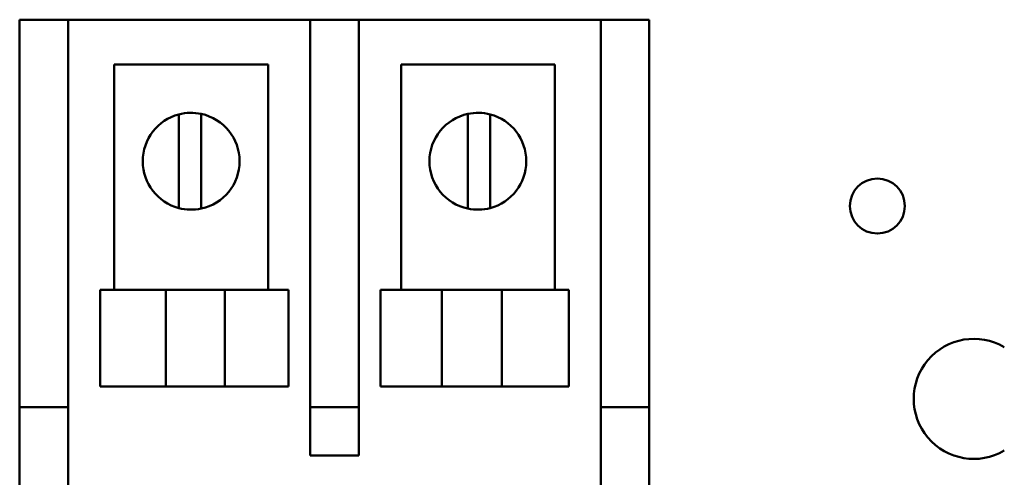
# Model space of a CAD drawing. Units: inches. Extents: x 1.5 to 64.5, y 0.7 to 50.2.
# Drawn here: x 51.6 to 52.9, y 22.9 to 23.5 of the extents above; entities that cross this region are included whole.
import ezdxf

# ---------------------------------------------------------------- set-up
doc = ezdxf.new("R2010")
doc.units = ezdxf.units.IN
doc.header["$LTSCALE"] = 3
doc.header["$MEASUREMENT"] = 0
doc.layers.add('Visible (ANSI)', color=7, linetype='Continuous', lineweight=50)

msp = doc.modelspace()

# ---------------------------------------------------------------- linework, layer by layer
at = {"layer": 'Visible (ANSI)'}
for p, q in [((51.636, 23.4004), (51.636, 23.4629)), ((51.6985, 23.4629), (51.636, 23.4629)), ((51.6985, 23.4629), (52.011, 23.4629)), ((51.6985, 23.4629), (51.6985, 23.4004)), ((52.011, 23.4004), (52.011, 23.4629)), ((52.0735, 23.4629), (52.011, 23.4629)), ((52.0735, 23.4629), (52.386, 23.4629)), ((52.0735, 23.4629), (52.0735, 23.4004)), ((52.386, 23.4004), (52.386, 23.4629)), ((52.4485, 23.4629), (52.386, 23.4629)), ((52.4485, 23.4629), (52.4485, 23.4004)), ((51.7581, 23.4052), (51.9565, 23.4052)), ((51.7581, 23.1144), (51.7581, 23.4052)), ((51.9565, 23.4052), (51.9565, 23.1144)), ((52.1281, 23.4052), (52.3265, 23.4052)), ((52.1281, 23.1144), (52.1281, 23.4052)), ((52.3265, 23.4052), (52.3265, 23.1144)), ((51.636, 23.0254), (51.636, 23.4004)), ((51.6985, 23.0254), (51.6985, 23.4004)), ((52.011, 23.4004), (52.011, 23.0254)), ((52.0735, 23.0254), (52.0735, 23.4004)), ((52.386, 23.4004), (52.386, 23.0254)), ((52.4485, 23.4004), (52.4485, 23.0254)), ((51.8415, 23.3086), (51.8415, 23.3406)), ((51.8703, 23.3413), (51.8703, 23.31)), ((52.2143, 23.31), (52.2143, 23.3413)), ((52.2431, 23.3406), (52.2431, 23.3086)), ((51.8415, 23.2518), (51.8415, 23.3086)), ((51.8703, 23.31), (51.8703, 23.2504)), ((52.2143, 23.2504), (52.2143, 23.31)), ((52.2431, 23.3086), (52.2431, 23.2518)), ((51.8415, 23.2197), (51.8415, 23.2518)), ((52.2431, 23.2518), (52.2431, 23.2197)), ((51.8703, 23.2504), (51.8703, 23.219)), ((52.2143, 23.219), (52.2143, 23.2504)), ((51.7399, 23.1144), (51.8248, 23.1144)), ((51.7399, 22.9894), (51.7399, 23.1144)), ((51.8248, 22.9894), (51.8248, 23.1144)), ((51.9006, 23.1144), (51.8248, 23.1144)), ((51.9006, 23.1144), (51.9828, 23.1144)), ((51.9006, 22.9894), (51.9006, 23.1144)), ((51.9828, 22.9894), (51.9828, 23.1144)), ((52.1018, 23.1144), (52.1806, 23.1144)), ((52.1018, 22.9894), (52.1018, 23.1144)), ((52.1806, 22.9894), (52.1806, 23.1144)), ((52.2582, 23.1144), (52.1806, 23.1144)), ((52.2582, 23.1144), (52.3447, 23.1144)), ((52.2582, 22.9894), (52.2582, 23.1144)), ((52.3447, 22.9894), (52.3447, 23.1144)), ((51.636, 22.9629), (51.636, 23.0254)), ((51.6985, 23.0254), (51.6985, 22.9629)), ((52.011, 22.9629), (52.011, 23.0254)), ((52.0735, 23.0254), (52.0735, 22.9629)), ((52.386, 22.9629), (52.386, 23.0254)), ((52.4485, 23.0254), (52.4485, 22.9629)), ((51.8248, 22.9894), (51.7399, 22.9894)), ((51.8248, 22.9894), (51.9006, 22.9894)), ((51.9828, 22.9894), (51.9006, 22.9894)), ((52.1806, 22.9894), (52.1018, 22.9894)), ((52.1806, 22.9894), (52.2582, 22.9894)), ((52.3447, 22.9894), (52.2582, 22.9894)), ((51.636, 22.9629), (51.636, 22.9004)), ((51.636, 22.9629), (51.6985, 22.9629)), ((51.6985, 22.9004), (51.6985, 22.9629)), ((52.011, 22.9629), (52.011, 22.9004)), ((52.011, 22.9629), (52.0735, 22.9629)), ((52.0735, 22.9004), (52.0735, 22.9629)), ((52.386, 22.9629), (52.386, 22.9004)), ((52.386, 22.9629), (52.4485, 22.9629)), ((52.4485, 22.9004), (52.4485, 22.9629)), ((51.636, 22.5254), (51.636, 22.9004)), ((51.6985, 22.5254), (51.6985, 22.9004)), ((52.011, 22.9004), (52.0735, 22.9004)), ((52.386, 22.9004), (52.386, 22.5254)), ((52.4485, 22.9004), (52.4485, 22.5254))]:
    msp.add_line(p, q, dxfattribs=at)
msp.add_circle((52.7428, 23.2224), 0.0355, dxfattribs=at)
for centre, radius, start, end in [((51.8573, 23.2802), 0.0625, 104.6402, 255.3598), ((51.8573, 23.2802), 0.0625, 77.9948, 104.6402), ((51.8573, 23.2802), 0.0625, 282.0052, 77.9948), ((52.2273, 23.2802), 0.0625, 102.0052, 257.9948), ((52.2273, 23.2802), 0.0625, 75.3598, 102.0052), ((52.2273, 23.2802), 0.0625, 284.6402, 75.3598), ((51.8573, 23.2802), 0.0625, 255.3598, 282.0052), ((52.2273, 23.2802), 0.0625, 257.9948, 284.6402), ((52.8672, 22.9735), 0.0775, 59.4397, 300.5603)]:
    msp.add_arc(centre, radius, start, end, dxfattribs=at)

doc.saveas('drawing.dxf')
